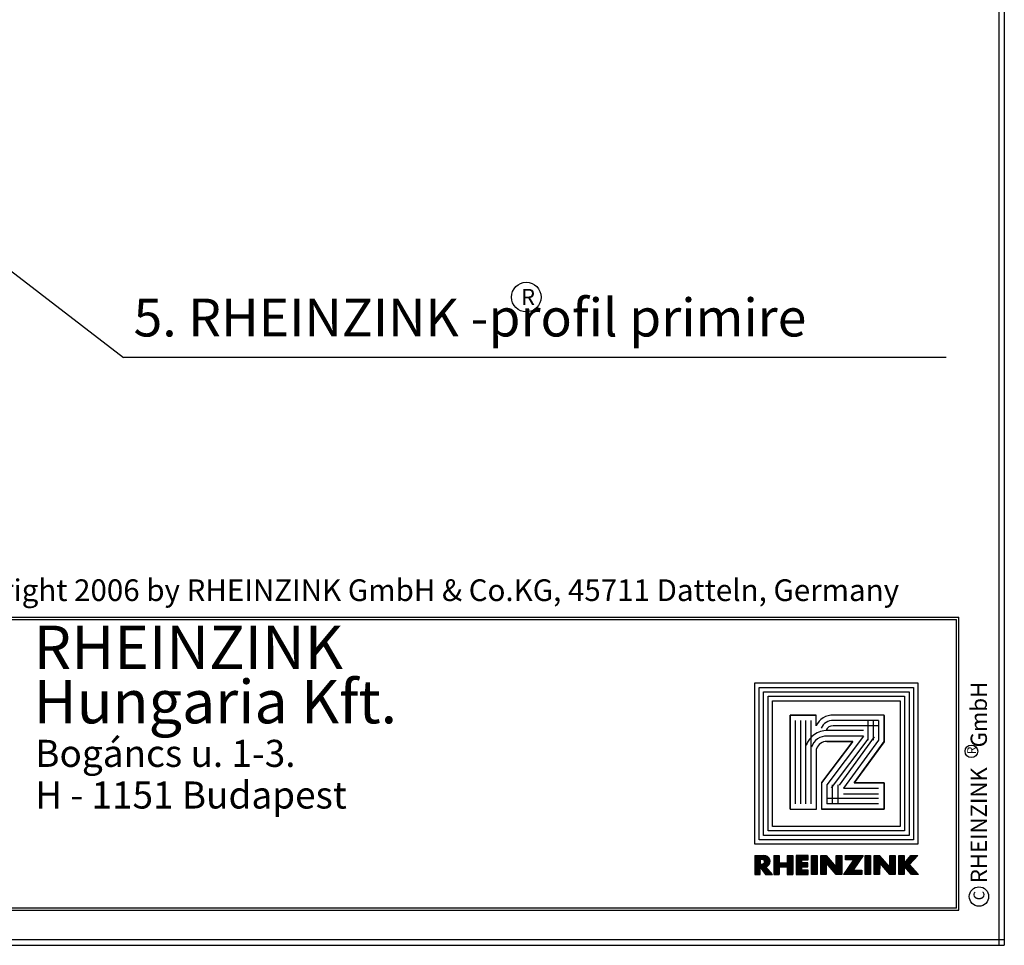
# Model space of a CAD drawing. Extents: x -36 to 234, y 98 to 278.
# Drawn here: x 143 to 234, y 98 to 184 of the extents above; entities that cross this region are included whole.
import ezdxf

# ---------------------------------------------------------------- set-up
doc = ezdxf.new("R2010")
doc.units = 0
doc.header["$LTSCALE"] = 10
doc.header["$MEASUREMENT"] = 0
doc.linetypes.add('STRICHPUNKT', pattern=[1, 0.5, -0.25, 0, -0.25])
doc.layers.get('0').update_dxf_attribs({"linetype": 'CONTINUOUS'})
for name, color, linetype in [('ACTUNG', 7, 'CONTINUOUS'), ('BEM', 1, 'CONTINUOUS'), ('HILFS', 54, 'STRICHPUNKT'), ('LOGO-DEUTSCH', 11, 'CONTINUOUS'), ('LOGO-UNGARN', 11, 'CONTINUOUS'), ('RAHMEN', 11, 'CONTINUOUS')]:
    doc.layers.add(name, color=color, linetype=linetype)
doc.styles.get("Standard").update_dxf_attribs({"font": 'simplex.shx'})

# ---------------------------------------------------------------- blocks, each defined once
blk = doc.blocks.new('RAHMEN_A4')
at = {"layer": 'RAHMEN', "color": 11}
for p, q in [((0, 270), (180, 270)), ((179.5, 270), (179.5, 0)), ((180, 0), (180, 270)), ((0, 269.5), (180, 269.5))]:
    blk.add_line(p, q, dxfattribs=at)
blk = doc.blocks.new('*X1')
at = {"color": 0}
for p, q in [((339.862, 14.843), (339.862, 16.285)), ((339.9, 14.843), (339.9, 16.285)), ((339.937, 14.843), (339.937, 16.285)), ((339.975, 14.843), (339.975, 16.285)), ((340.012, 14.843), (340.012, 16.285)), ((340.05, 14.843), (340.05, 16.285)), ((340.087, 14.843), (340.087, 16.285)), ((340.125, 14.843), (340.125, 16.285)), ((340.162, 14.843), (340.162, 16.285)), ((340.2, 14.843), (340.2, 16.285)), ((340.237, 14.843), (340.237, 16.285)), ((340.875, 14.843), (340.875, 16.285)), ((340.912, 14.843), (340.912, 16.285)), ((340.95, 14.843), (340.95, 16.285)), ((340.987, 14.843), (340.987, 16.285)), ((341.025, 14.843), (341.025, 16.285)), ((341.062, 14.843), (341.062, 16.285)), ((341.1, 14.843), (341.1, 16.285)), ((341.137, 14.843), (341.137, 16.285)), ((341.175, 14.843), (341.175, 16.285)), ((341.212, 14.843), (341.212, 16.285)), ((341.25, 14.843), (341.25, 16.285)), ((341.587, 14.843), (341.587, 16.285)), ((341.625, 14.843), (341.625, 16.285)), ((341.662, 14.843), (341.662, 16.285)), ((341.7, 14.843), (341.7, 16.285)), ((341.737, 14.843), (341.737, 16.285)), ((341.775, 14.843), (341.775, 16.285)), ((341.812, 14.843), (341.812, 16.285)), ((341.85, 14.843), (341.85, 16.285)), ((341.887, 14.843), (341.887, 16.285)), ((341.925, 14.843), (341.925, 16.285)), ((341.962, 14.843), (341.962, 16.285)), ((342, 15.968), (342, 16.285)), ((342.037, 15.968), (342.037, 16.285)), ((342.075, 15.968), (342.075, 16.285)), ((342.112, 15.968), (342.112, 16.285)), ((342.15, 15.968), (342.15, 16.285)), ((342.187, 15.968), (342.187, 16.285)), ((342.225, 15.968), (342.225, 16.285)), ((342.262, 15.968), (342.262, 16.285)), ((342.3, 15.968), (342.3, 16.285)), ((342.337, 15.968), (342.337, 16.285)), ((342.375, 15.968), (342.375, 16.285)), ((342.412, 15.968), (342.412, 16.285)), ((342.45, 15.968), (342.45, 16.285)), ((342.75, 14.843), (342.75, 16.285)), ((342.787, 14.843), (342.787, 16.285)), ((342.825, 14.843), (342.825, 16.285)), ((342.862, 14.843), (342.862, 16.285)), ((342.9, 14.843), (342.9, 16.285)), ((342.937, 14.843), (342.937, 16.285)), ((342.975, 14.843), (342.975, 16.285)), ((343.012, 14.843), (343.012, 16.285)), ((343.05, 14.843), (343.05, 16.285)), ((343.087, 14.843), (343.087, 16.285)), ((343.125, 14.843), (343.125, 16.285)), ((343.462, 14.842), (343.462, 16.285)), ((343.5, 14.842), (343.5, 16.285)), ((343.537, 14.842), (343.537, 16.285)), ((343.575, 14.843), (343.575, 16.285)), ((343.612, 14.843), (343.612, 16.285)), ((343.65, 14.843), (343.65, 16.285)), ((343.688, 14.843), (343.688, 16.285)), ((343.725, 14.843), (343.725, 16.285)), ((343.762, 14.843), (343.762, 16.285)), ((343.8, 14.843), (343.8, 16.285)), ((343.837, 14.843), (343.837, 16.285)), ((343.875, 15.709), (343.875, 16.264)), ((343.912, 15.666), (343.912, 16.221)), ((343.95, 15.623), (343.95, 16.179)), ((343.987, 15.58), (343.987, 16.136)), ((344.025, 15.538), (344.025, 16.093)), ((344.062, 15.495), (344.062, 16.051)), ((344.1, 15.452), (344.1, 16.008)), ((344.137, 15.409), (344.137, 15.965)), ((344.175, 15.366), (344.175, 15.923)), ((344.662, 14.843), (344.662, 16.285)), ((344.7, 14.843), (344.7, 16.285)), ((344.737, 14.843), (344.737, 16.285)), ((344.775, 14.843), (344.775, 16.285)), ((344.812, 14.843), (344.812, 16.285)), ((344.85, 14.843), (344.85, 16.285)), ((344.887, 14.843), (344.887, 16.285)), ((344.925, 14.843), (344.925, 16.285)), ((344.962, 14.843), (344.962, 16.285)), ((345, 14.843), (345, 16.285)), ((345.037, 14.843), (345.037, 16.285)), ((345.375, 15.968), (345.375, 16.285)), ((345.412, 15.968), (345.412, 16.285)), ((345.45, 15.968), (345.45, 16.285)), ((345.487, 15.968), (345.487, 16.285)), ((345.525, 15.968), (345.525, 16.285)), ((345.562, 15.968), (345.562, 16.285)), ((345.6, 15.968), (345.6, 16.285)), ((345.637, 15.968), (345.637, 16.285)), ((345.675, 15.968), (345.675, 16.285)), ((345.712, 15.968), (345.712, 16.285)), ((345.75, 15.968), (345.75, 16.285)), ((345.787, 15.968), (345.787, 16.285)), ((345.825, 15.968), (345.825, 16.285)), ((345.862, 15.968), (345.862, 16.285)), ((345.9, 15.968), (345.9, 16.285)), ((345.937, 15.968), (345.937, 16.285)), ((345.975, 15.968), (345.975, 16.285)), ((345.975, 15.234), (345.975, 15.956)), ((346.012, 15.289), (346.012, 16.285)), ((346.05, 15.345), (346.05, 16.285)), ((346.087, 15.4), (346.087, 16.285)), ((346.125, 15.455), (346.125, 16.285)), ((346.162, 15.51), (346.162, 16.285)), ((346.2, 15.565), (346.2, 16.285)), ((346.237, 15.621), (346.237, 16.285)), ((346.275, 15.676), (346.275, 16.285)), ((346.312, 15.731), (346.312, 16.285)), ((346.35, 15.786), (346.35, 16.285)), ((346.387, 15.842), (346.387, 16.285)), ((346.425, 15.897), (346.425, 16.285)), ((346.462, 15.952), (346.462, 16.285)), ((346.5, 16.007), (346.5, 16.285)), ((346.537, 16.062), (346.537, 16.285)), ((346.575, 16.118), (346.575, 16.285)), ((346.612, 16.173), (346.612, 16.285)), ((346.65, 16.228), (346.65, 16.285)), ((346.687, 16.283), (346.687, 16.285)), ((346.875, 14.843), (346.875, 16.285)), ((346.912, 14.843), (346.912, 16.285)), ((346.95, 14.843), (346.95, 16.285)), ((346.987, 14.843), (346.987, 16.285)), ((347.025, 14.843), (347.025, 16.285)), ((347.062, 14.843), (347.062, 16.285)), ((347.1, 14.843), (347.1, 16.285)), ((347.137, 14.843), (347.137, 16.285)), ((347.175, 14.843), (347.175, 16.285)), ((347.212, 14.843), (347.212, 16.285)), ((347.25, 14.843), (347.25, 16.285)), ((347.55, 14.841), (347.55, 16.284)), ((347.587, 14.841), (347.587, 16.284)), ((347.625, 14.841), (347.625, 16.284)), ((347.662, 14.842), (347.662, 16.284)), ((347.7, 14.842), (347.7, 16.284)), ((347.737, 14.842), (347.737, 16.284)), ((347.775, 14.842), (347.775, 16.284)), ((347.812, 14.842), (347.812, 16.284)), ((347.85, 14.842), (347.85, 16.284)), ((347.887, 14.842), (347.887, 16.284)), ((347.925, 14.842), (347.925, 16.284)), ((347.962, 14.842), (347.962, 16.284)), ((348, 15.694), (348, 16.249)), ((348.037, 15.651), (348.037, 16.206)), ((348.075, 15.608), (348.075, 16.163)), ((348.112, 15.565), (348.112, 16.121)), ((348.15, 15.522), (348.15, 16.078)), ((348.187, 15.479), (348.187, 16.035)), ((348.225, 15.436), (348.225, 15.993)), ((348.262, 15.393), (348.262, 15.95)), ((348.75, 14.842), (348.75, 16.284)), ((348.787, 14.842), (348.787, 16.284)), ((348.825, 14.842), (348.825, 16.284)), ((348.862, 14.842), (348.862, 16.284)), ((348.9, 14.842), (348.9, 16.284)), ((348.937, 14.842), (348.937, 16.284)), ((348.975, 14.842), (348.975, 16.284)), ((349.012, 14.842), (349.012, 16.284)), ((349.05, 14.842), (349.05, 16.284)), ((349.087, 14.842), (349.087, 16.284)), ((349.125, 14.842), (349.125, 16.284)), ((349.162, 14.842), (349.162, 16.284)), ((349.462, 14.843), (349.462, 16.285)), ((349.5, 14.843), (349.5, 16.285)), ((349.537, 14.843), (349.537, 16.285)), ((349.575, 14.843), (349.575, 16.285)), ((349.612, 14.843), (349.612, 16.285)), ((349.65, 14.843), (349.65, 16.285)), ((349.687, 14.843), (349.687, 16.285)), ((349.725, 14.843), (349.725, 16.285)), ((349.762, 14.843), (349.762, 16.285)), ((349.8, 14.843), (349.8, 16.285)), ((349.837, 14.843), (349.837, 16.285)), ((350.062, 15.244), (350.062, 15.92)), ((350.1, 15.201), (350.1, 15.963)), ((350.137, 15.158), (350.137, 16.007)), ((350.175, 15.115), (350.175, 16.05)), ((350.212, 15.071), (350.212, 16.094)), ((350.25, 15.028), (350.25, 16.137)), ((350.287, 15.636), (350.287, 16.181)), ((350.325, 15.675), (350.325, 16.224)), ((350.362, 15.715), (350.362, 16.268)), ((350.4, 15.755), (350.4, 16.285)), ((350.437, 15.795), (350.437, 16.285)), ((350.475, 15.835), (350.475, 16.285)), ((350.512, 15.874), (350.512, 16.285)), ((350.55, 15.914), (350.55, 16.285)), ((350.587, 15.954), (350.587, 16.285)), ((350.625, 15.994), (350.625, 16.285)), ((350.662, 16.034), (350.662, 16.285)), ((350.7, 16.073), (350.7, 16.285)), ((350.737, 16.113), (350.737, 16.285)), ((350.775, 16.153), (350.775, 16.285)), ((350.812, 16.193), (350.812, 16.285)), ((350.85, 16.233), (350.85, 16.285)), ((350.887, 16.272), (350.887, 16.285)), ((340.275, 15.433), (340.275, 15.728)), ((340.312, 15.433), (340.312, 15.728)), ((340.35, 15.433), (340.35, 15.728)), ((340.387, 15.433), (340.387, 15.728)), ((340.425, 15.433), (340.425, 15.728)), ((340.462, 15.433), (340.462, 15.728)), ((340.5, 15.433), (340.5, 15.728)), ((340.537, 15.433), (340.537, 15.728)), ((340.575, 15.433), (340.575, 15.728)), ((340.612, 15.433), (340.612, 15.728)), ((340.65, 15.433), (340.65, 15.728)), ((340.687, 15.433), (340.687, 15.728)), ((340.725, 15.433), (340.725, 15.728)), ((340.762, 15.433), (340.762, 15.728)), ((340.8, 15.433), (340.8, 15.728)), ((340.837, 15.433), (340.837, 15.728)), ((342, 15.409), (342, 15.726)), ((342, 14.843), (342, 15.16)), ((342.037, 15.409), (342.037, 15.726)), ((342.037, 14.843), (342.037, 15.16)), ((342.075, 15.409), (342.075, 15.726)), ((342.075, 14.843), (342.075, 15.16)), ((342.112, 15.409), (342.112, 15.726)), ((342.112, 14.843), (342.112, 15.16)), ((342.15, 15.409), (342.15, 15.726)), ((342.15, 14.843), (342.15, 15.16)), ((342.187, 15.409), (342.187, 15.726)), ((342.187, 14.843), (342.187, 15.16)), ((342.225, 15.409), (342.225, 15.726)), ((342.225, 14.842), (342.225, 15.16)), ((342.262, 15.409), (342.262, 15.726)), ((342.262, 14.842), (342.262, 15.16)), ((342.3, 15.409), (342.3, 15.726)), ((342.3, 14.842), (342.3, 15.16)), ((342.337, 15.409), (342.337, 15.726)), ((342.337, 14.842), (342.337, 15.16)), ((342.375, 15.409), (342.375, 15.726)), ((342.375, 14.842), (342.375, 15.16)), ((342.412, 15.409), (342.412, 15.726)), ((342.412, 14.842), (342.412, 15.16)), ((342.45, 15.409), (342.45, 15.726)), ((342.45, 14.842), (342.45, 15.16)), ((344.212, 15.323), (344.212, 15.88)), ((344.25, 15.28), (344.25, 15.837)), ((344.287, 15.237), (344.287, 15.794)), ((344.325, 15.194), (344.325, 15.752)), ((344.362, 15.151), (344.362, 15.709)), ((344.4, 15.108), (344.4, 15.666)), ((344.437, 15.065), (344.437, 15.624)), ((344.475, 15.022), (344.475, 15.581)), ((344.512, 14.979), (344.512, 15.538)), ((344.55, 14.936), (344.55, 15.496)), ((344.587, 14.893), (344.587, 15.453)), ((344.625, 14.85), (344.625, 15.41)), ((345.45, 14.843), (345.45, 15.186)), ((345.487, 14.843), (345.487, 15.241)), ((345.525, 14.843), (345.525, 15.296)), ((345.562, 14.843), (345.562, 15.351)), ((345.6, 14.843), (345.6, 15.406)), ((345.637, 14.843), (345.637, 15.461)), ((345.675, 14.843), (345.675, 15.516)), ((345.712, 14.843), (345.712, 15.571)), ((345.75, 14.843), (345.75, 15.626)), ((345.787, 14.843), (345.787, 15.681)), ((345.825, 14.843), (345.825, 15.736)), ((345.862, 14.843), (345.862, 15.791)), ((345.9, 14.843), (345.9, 15.846)), ((345.937, 15.179), (345.937, 15.901)), ((345.937, 14.843), (345.937, 15.16)), ((345.975, 14.843), (345.975, 15.16)), ((346.012, 14.843), (346.012, 15.16)), ((346.05, 14.843), (346.05, 15.16)), ((346.087, 14.843), (346.087, 15.16)), ((346.125, 14.843), (346.125, 15.16)), ((346.162, 14.843), (346.162, 15.16)), ((346.2, 14.843), (346.2, 15.16)), ((346.237, 14.842), (346.237, 15.16)), ((346.275, 14.842), (346.275, 15.16)), ((346.312, 14.842), (346.312, 15.16)), ((346.35, 14.842), (346.35, 15.16)), ((346.387, 14.842), (346.387, 15.16)), ((346.425, 14.842), (346.425, 15.16)), ((346.462, 14.842), (346.462, 15.16)), ((346.5, 14.842), (346.5, 15.16)), ((346.537, 14.842), (346.537, 15.16)), ((346.575, 14.842), (346.575, 15.16)), ((348.3, 15.35), (348.3, 15.907)), ((348.337, 15.308), (348.337, 15.865)), ((348.375, 15.265), (348.375, 15.822)), ((348.412, 15.222), (348.412, 15.779)), ((348.45, 15.179), (348.45, 15.737)), ((348.487, 15.136), (348.487, 15.694)), ((348.525, 15.093), (348.525, 15.651)), ((348.562, 15.05), (348.562, 15.609)), ((348.6, 15.007), (348.6, 15.566)), ((348.637, 14.964), (348.637, 15.523)), ((348.675, 14.921), (348.675, 15.481)), ((348.712, 14.878), (348.712, 15.438)), ((349.875, 15.459), (349.875, 15.703)), ((349.912, 15.416), (349.912, 15.746)), ((349.95, 15.373), (349.95, 15.79)), ((349.987, 15.33), (349.987, 15.833)), ((350.025, 15.287), (350.025, 15.877)), ((350.287, 14.985), (350.287, 15.567)), ((350.325, 14.942), (350.325, 15.526)), ((350.362, 14.899), (350.362, 15.486)), ((350.4, 14.856), (350.4, 15.445)), ((350.437, 14.843), (350.437, 15.405)), ((350.475, 14.843), (350.475, 15.364)), ((350.512, 14.843), (350.512, 15.324)), ((350.55, 14.843), (350.55, 15.283)), ((350.587, 14.843), (350.587, 15.243)), ((350.625, 14.843), (350.625, 15.202)), ((350.662, 14.843), (350.662, 15.162)), ((345.225, 14.843), (345.225, 14.857)), ((345.262, 14.843), (345.262, 14.912)), ((345.3, 14.843), (345.3, 14.967)), ((345.337, 14.843), (345.337, 15.022)), ((345.375, 14.843), (345.375, 15.076)), ((345.412, 14.843), (345.412, 15.131)), ((350.7, 14.843), (350.7, 15.121)), ((350.737, 14.843), (350.737, 15.081)), ((350.775, 14.843), (350.775, 15.04)), ((350.812, 14.843), (350.812, 15)), ((350.85, 14.843), (350.85, 14.959)), ((350.887, 14.843), (350.887, 14.919)), ((350.925, 14.843), (350.925, 14.878))]:
    blk.add_line(p, q, dxfattribs=at)
blk = doc.blocks.new('*X0')
at = {"color": 0}
for p, q in [((338.4, 14.842), (338.4, 16.285)), ((338.437, 14.842), (338.437, 16.285)), ((338.475, 14.842), (338.475, 16.285)), ((338.512, 14.843), (338.512, 16.285)), ((338.55, 14.843), (338.55, 16.285)), ((338.587, 14.843), (338.587, 16.285)), ((338.625, 14.843), (338.625, 16.285)), ((338.662, 14.843), (338.662, 16.285)), ((338.7, 14.843), (338.7, 16.285)), ((338.737, 14.843), (338.737, 16.285)), ((338.775, 14.843), (338.775, 16.285)), ((338.812, 15.998), (338.812, 16.285)), ((338.85, 15.996), (338.85, 16.285)), ((338.887, 15.992), (338.887, 16.285)), ((338.925, 15.988), (338.925, 16.285)), ((338.962, 15.984), (338.962, 16.285)), ((339, 15.978), (339, 16.285)), ((339.037, 15.96), (339.037, 16.28)), ((339.075, 15.927), (339.075, 16.275)), ((339.112, 15.849), (339.112, 16.27)), ((339.15, 14.896), (339.15, 16.266)), ((339.187, 14.844), (339.187, 16.261)), ((339.225, 15.437), (339.225, 16.254)), ((339.262, 15.447), (339.262, 16.244)), ((339.3, 15.462), (339.3, 16.23)), ((339.337, 15.48), (339.337, 16.211)), ((339.375, 15.504), (339.375, 16.188)), ((339.412, 15.534), (339.412, 16.158)), ((339.45, 15.572), (339.45, 16.12)), ((339.487, 15.623), (339.487, 16.069)), ((339.525, 15.698), (339.525, 15.993)), ((338.812, 15.362), (338.812, 15.638)), ((338.85, 15.31), (338.85, 15.641)), ((338.887, 15.258), (338.887, 15.645)), ((338.925, 15.206), (338.925, 15.648)), ((338.962, 15.154), (338.962, 15.652)), ((339, 15.103), (339, 15.658)), ((339.037, 15.051), (339.037, 15.676)), ((339.075, 14.999), (339.075, 15.708)), ((339.112, 14.947), (339.112, 15.786)), ((339.225, 14.843), (339.225, 15.409)), ((339.262, 14.843), (339.262, 15.365)), ((339.3, 14.843), (339.3, 15.321)), ((339.337, 14.843), (339.337, 15.278)), ((339.375, 14.843), (339.375, 15.234)), ((339.412, 14.843), (339.412, 15.191)), ((339.45, 14.843), (339.45, 15.147)), ((339.487, 14.843), (339.487, 15.104)), ((339.525, 14.843), (339.525, 15.06)), ((339.562, 14.843), (339.562, 15.017)), ((339.6, 14.842), (339.6, 14.973)), ((339.637, 14.842), (339.637, 14.93)), ((339.675, 14.842), (339.675, 14.886)), ((339.712, 14.842), (339.712, 14.843))]:
    blk.add_line(p, q, dxfattribs=at)
blk = doc.blocks.new('LOGO')
at = {"color": 9}
for p, q in [((-19.886, -3.982), (-5.807, -3.982)), ((-19.886, -18.222), (-19.886, -3.982)), ((-19.483, -4.385), (-6.21, -4.385)), ((-19.483, -17.819), (-19.483, -4.385)), ((-6.21, -4.385), (-6.21, -17.819)), ((-5.807, -3.982), (-5.807, -18.222)), ((-19.065, -4.803), (-6.628, -4.803)), ((-19.065, -17.401), (-19.065, -4.803)), ((-6.628, -4.803), (-6.628, -17.401)), ((-6.21, -17.819), (-19.483, -17.819)), ((-6.628, -17.401), (-19.065, -17.401)), ((-5.807, -18.222), (-19.886, -18.222))]:
    blk.add_line(p, q, dxfattribs=at)
at = {"color": 8}
for p, q in [((-15.896, -8.577), (-15.896, -11.95)), ((-15.396, -8.577), (-15.396, -11.95))]:
    blk.add_line(p, q, dxfattribs=at)
at = {"color": 7}
blk.add_line((-8.631, -15.358), (-8.631, -15.358), dxfattribs=at)
at = {"layer": 'RAHMEN', "color": 11}
for p, q in [((-20.297, -3.571), (-5.396, -3.571)), ((-20.297, -18.633), (-20.297, -3.571)), ((-5.396, -3.571), (-5.396, -18.633)), ((-18.654, -5.214), (-7.038, -5.214)), ((-18.654, -16.99), (-18.654, -5.214)), ((-7.038, -5.214), (-7.038, -16.99)), ((-17.33, -6.691), (-17.33, -11.361)), ((-17.33, -6.691), (-17.33, -11.361)), ((-14.896, -6.691), (-17.33, -6.691)), ((-17.298, -6.691), (-14.863, -6.691)), ((-11.065, -9.45), (-14.896, -6.691)), ((-14.863, -6.691), (-11.065, -9.45)), ((-11.065, -6.691), (-11.065, -9.45)), ((-11.065, -9.45), (-11.065, -6.691)), ((-8.631, -6.691), (-11.065, -6.691)), ((-11.065, -6.691), (-8.631, -6.691)), ((-8.631, -12.469), (-8.631, -6.691)), ((-8.631, -6.691), (-8.631, -12.469)), ((-11.098, -12.437), (-14.896, -9.58)), ((-14.896, -9.58), (-11.065, -12.469)), ((-14.896, -11.967), (-14.896, -9.58)), ((-14.896, -9.58), (-14.896, -11.95)), ((-11.098, -12.437), (-11.065, -12.469)), ((-11.065, -12.469), (-8.631, -12.469)), ((-11.065, -12.469), (-8.631, -12.469)), ((-16.324, -12.956), (-17.33, -12.956)), ((-17.33, -12.956), (-17.33, -15.358)), ((-17.33, -15.358), (-17.33, -12.956)), ((-8.631, -12.923), (-14.214, -12.923)), ((-8.631, -15.358), (-8.631, -12.923)), ((-8.631, -15.358), (-8.631, -12.923)), ((-17.33, -15.358), (-8.631, -15.358)), ((-8.631, -15.358), (-17.33, -15.358)), ((-7.038, -16.99), (-18.654, -16.99)), ((-5.396, -18.633), (-20.297, -18.633))]:
    blk.add_line(p, q, dxfattribs=at)
at = {"layer": 'RAHMEN'}
for p, q in [((-4.349, -3.579), (-3.529, -4.353)), ((-4.349, -4.206), (-4.349, -3.579)), ((-3.529, -4.353), (-2.619, -3.51)), ((-2.619, -3.51), (-2.619, -4.165)), ((-3.634, -4.823), (-4.349, -4.206)), ((-2.619, -4.165), (-3.368, -4.818)), ((-4.349, -4.823), (-3.634, -4.823)), ((-4.349, -5.33), (-4.349, -4.823)), ((-2.619, -5.33), (-4.349, -5.33)), ((-3.368, -4.818), (-2.619, -4.823)), ((-2.619, -4.823), (-2.619, -5.33)), ((-4.348, -5.659), (-2.617, -5.659)), ((-4.348, -6.166), (-4.348, -5.659)), ((-3.289, -6.166), (-4.348, -6.166)), ((-4.348, -7.097), (-3.289, -6.166)), ((-2.617, -6.167), (-3.677, -7.092)), ((-2.617, -5.659), (-2.617, -6.167)), ((-4.348, -7.603), (-4.348, -7.097)), ((-3.677, -7.092), (-2.617, -7.097)), ((-2.617, -7.097), (-2.616, -7.603)), ((-4.349, -7.933), (-2.619, -7.933)), ((-4.349, -8.44), (-4.349, -7.933)), ((-2.616, -7.603), (-4.348, -7.603)), ((-2.619, -7.933), (-2.619, -8.44)), ((-2.619, -8.44), (-4.349, -8.44)), ((-4.349, -8.632), (-2.999, -9.55)), ((-4.349, -10.243), (-4.349, -8.632)), ((-2.999, -9.55), (-2.999, -8.734)), ((-2.999, -8.734), (-2.617, -8.734)), ((-2.617, -8.734), (-2.619, -10.4)), ((-2.619, -10.4), (-3.968, -9.479)), ((-3.968, -9.479), (-3.968, -10.243)), ((-3.968, -10.243), (-4.349, -10.243)), ((-4.349, -10.594), (-2.619, -10.594)), ((-4.349, -11.101), (-4.349, -10.594)), ((-2.619, -10.594), (-2.619, -11.102)), ((-3.29, -11.101), (-4.349, -11.101)), ((-4.349, -12.032), (-3.29, -11.101)), ((-2.619, -11.102), (-3.679, -12.027)), ((-4.349, -12.539), (-4.349, -12.032)), ((-2.617, -12.539), (-4.349, -12.539)), ((-3.679, -12.027), (-2.619, -12.032)), ((-2.619, -12.032), (-2.617, -12.539)), ((-4.349, -12.868), (-2.619, -12.868)), ((-4.349, -13.375), (-4.349, -12.868)), ((-2.619, -13.375), (-4.349, -13.375)), ((-2.619, -12.868), (-2.619, -13.375)), ((-3.968, -13.687), (-4.349, -13.687)), ((-4.349, -13.687), (-4.349, -14.794)), ((-3.968, -14.287), (-3.968, -13.687)), ((-3.679, -14.287), (-3.968, -14.287)), ((-3.297, -13.718), (-3.679, -13.718)), ((-3.679, -13.718), (-3.679, -14.287)), ((-3.297, -14.287), (-3.297, -13.718)), ((-2.999, -14.287), (-3.297, -14.287)), ((-2.617, -13.687), (-2.999, -13.687)), ((-2.999, -13.687), (-2.999, -14.287)), ((-2.619, -14.794), (-2.617, -13.687)), ((-4.349, -14.794), (-2.619, -14.794)), ((-4.349, -15.125), (-2.617, -15.125)), ((-4.349, -15.63), (-4.349, -15.125)), ((-2.618, -15.63), (-2.618, -15.125)), ((-4.349, -15.63), (-3.68, -15.63)), ((-4.349, -16.361), (-3.68, -16.361)), ((-4.349, -16.866), (-4.349, -16.361)), ((-3.68, -16.361), (-3.68, -15.63)), ((-3.326, -15.63), (-2.619, -15.63)), ((-3.326, -16.361), (-3.326, -15.63)), ((-3.326, -16.361), (-2.619, -16.361)), ((-2.619, -16.866), (-2.619, -16.361)), ((-4.349, -16.866), (-2.619, -16.866)), ((-2.617, -17.004), (-3.326, -17.615)), ((-2.619, -17.634), (-2.617, -17.004)), ((-4.317, -17.615), (-4.349, -17.862)), ((-4.349, -18.622), (-4.349, -17.862)), ((-4.005, -18.067), (-3.983, -17.871)), ((-4.005, -18.116), (-4.005, -18.067)), ((-4.005, -18.116), (-3.573, -18.116)), ((-3.573, -18.067), (-3.593, -17.871)), ((-3.573, -18.116), (-3.573, -18.067)), ((-3.284, -18.116), (-2.619, -17.634)), ((-2.619, -18.116), (-3.284, -18.116)), ((-2.617, -18.622), (-2.619, -18.116)), ((-4.349, -18.622), (-2.617, -18.622))]:
    blk.add_line(p, q, dxfattribs=at)
at = {"layer": 'RAHMEN', "color": 8}
for p, q in [((-16.83, -7.191), (-16.83, -11.372)), ((-16.83, -7.191), (-15.026, -7.191)), ((-16.33, -7.191), (-16.33, -11.372)), ((-15.026, -7.191), (-10.565, -10.431)), ((-10.565, -10.431), (-10.565, -7.191)), ((-10.065, -10.431), (-10.065, -7.191)), ((-9.631, -7.191), (-9.631, -11.969)), ((-9.131, -7.191), (-9.131, -11.969)), ((-16.83, -7.691), (-15.026, -7.691)), ((-15.32, -7.595), (-10.859, -10.836)), ((-15.095, -8.177), (-10.597, -11.57)), ((-16.83, -8.191), (-15.026, -8.191)), ((-15.396, -8.577), (-10.898, -11.969)), ((-10.898, -10.969), (-9.131, -10.969)), ((-10.898, -11.469), (-9.131, -11.469)), ((-10.898, -11.969), (-9.131, -11.969)), ((-9.131, -13.423), (-16.83, -13.423)), ((-9.131, -13.923), (-16.83, -13.923)), ((-9.131, -14.358), (-16.83, -14.358)), ((-9.131, -14.858), (-16.83, -14.858))]:
    blk.add_line(p, q, dxfattribs=at)
at = {"layer": 'RAHMEN', "color": 11}
for centre, radius, start, end in [((-15.67, -11.428), 1.662, 177.68714, 246.81219), ((-13.909, -11.985), 0.987, 177.96965, 252.01439)]:
    blk.add_arc(centre, radius, start, end, dxfattribs=at)
at = {"layer": 'RAHMEN', "color": 8}
for centre, radius, start, end in [((-15.67, -11.428), 1.162, 177.2339, 246.81219), ((-15.67, -11.428), 0.662, 177.2339, 246.81219), ((-13.909, -11.985), 1.987, 177.96965, 252.01439), ((-13.909, -11.985), 1.487, 177.96965, 252.01439)]:
    blk.add_arc(centre, radius, start, end, dxfattribs=at)
at = {"layer": 'RAHMEN'}
for centre, radius, start, end in [((-3.822, -17.7), 0.503, 9.73931, 170.26069), ((-3.788, -17.923), 0.202, 15.08139, 164.91861)]:
    blk.add_arc(centre, radius, start, end, dxfattribs=at)
at = {"layer": 'RAHMEN', "xscale": 1.200037645889178, "yscale": 1.200037645889178, "zscale": 1.200037645889178, "rotation": 90}
for name in ['*X1', '*X0']:
    blk.add_blockref(name, (15.194, -424.672), dxfattribs=at)

msp = doc.modelspace()

# ---------------------------------------------------------------- linework, layer by layer
at = {"color": 3}
msp.add_line((136.396, 165.327), (152.891, 152.626), dxfattribs=at)
at = {"color": 1}
msp.add_circle((190.074, 158.215), 1.369, dxfattribs=at)
at = {"layer": 'BEM', "color": 6}
for centre, radius in [((231.166, 116.263), 0.582), ((231.868, 102.85), 0.893)]:
    msp.add_circle(centre, radius, dxfattribs=at)
at = {"layer": 'HILFS', "color": 3, "linetype": 'Continuous'}
msp.add_line((228.839, 152.626), (152.891, 152.626), dxfattribs=at)
at = {"layer": 'RAHMEN'}
for p, q in [((62, 128.649), (229.993, 128.649)), ((62.2, 128.449), (229.793, 128.449)), ((229.793, 101.781), (229.793, 128.449)), ((229.993, 101.581), (229.993, 128.649)), ((62, 101.581), (229.993, 101.581)), ((229.793, 101.781), (62.2, 101.781))]:
    msp.add_line(p, q, dxfattribs=at)

# ---------------------------------------------------------------- block references
for name, p, rotation in [('RAHMEN_A4', (-35.794, 278.344), 269.9999999999999), ('LOGO', (229.793, 102.281), 270)]:
    msp.add_blockref(name, p, dxfattribs=dict(rotation=rotation))

# ---------------------------------------------------------------- texts
at = {"color": 1}
for s, height, p in [('5. RHEINZINK -profil primire', 3.5, (153.815, 154.58)), ('R', 1.5, (189.586, 157.476))]:
    msp.add_text(s, height=height, rotation=360, dxfattribs=at).set_placement(p)
at = {"layer": 'ACTUNG', "insert": (132.287, 132.147), "char_height": 2, "width": 104.73242, "attachment_point": 1}
msp.add_mtext('{\\fArial|b1|i0|c0|p34;©\\fArial|b1|i0|c238|p34; Copyright 2006 by RHEINZINK GmbH & Co.KG, 45711 Datteln, Germany}', dxfattribs=at)
at = {"layer": 'BEM', "color": 6}
for s, height, p in [('RHEINZINK    GmbH', 1.5, (232.599, 104.082)), ('R', 0.8, (231.581, 116)), ('C', 1, (232.366, 102.505))]:
    msp.add_text(s, height=height, rotation=90, dxfattribs=at).set_placement(p)
at = {"layer": 'LOGO-DEUTSCH', "color": 6}
for s, p in [('Bogáncs u. 1-3.', (144.736, 114.824)), ('H - 1151 Budapest', (144.736, 110.977))]:
    msp.add_text(s, height=2.5, dxfattribs=at).set_placement(p)
at = {"layer": 'LOGO-UNGARN', "color": 11}
for s, p in [('RHEINZINK', (144.592, 123.871)), ('Hungaria Kft.', (144.592, 118.847))]:
    msp.add_text(s, height=4, dxfattribs=at).set_placement(p)

doc.saveas('drawing.dxf')
